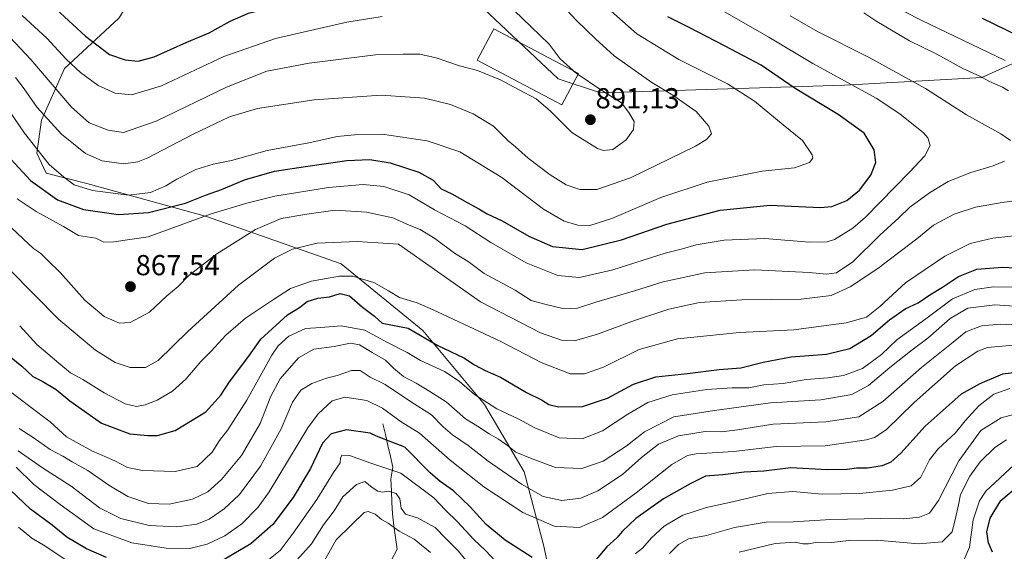
# Model space of a CAD drawing. Units: metres. Extents: x 658564 to 662028, y 4732566 to 4734959.
# Drawn here: x 660483 to 660824, y 4734412 to 4734596 of the extents above; entities that cross this region are included whole.
import ezdxf
from ezdxf.enums import TextEntityAlignment as Align

# ---------------------------------------------------------------- set-up
doc = ezdxf.new("R2010")
doc.units = ezdxf.units.M
doc.header["$MEASUREMENT"] = 0
for name, color, linetype, lineweight in [('Arbolado forestal CxS', 92, 'Continuous', 0), ('Carátula', 7, 'Continuous', 5), ('Corriente natural lineal', 142, 'Continuous', 13), ('Curva de nivel maestra', 36, 'Continuous', 30), ('Curva de nivel normal', 36, 'Continuous', 0), ('Edificación', 1, 'Continuous', 13), ('Edificación Cxs', 1, 'Continuous', 13), ('Punto de cota en terreno', 7, 'Continuous', 0), ('Rótulo de punto de cota en terreno', 19, 'Continuous', 0)]:
    doc.layers.add(name, color=color, linetype=linetype, lineweight=lineweight)
doc.styles.add('Arial', font='txt', dxfattribs={"height": 0.2})

# ---------------------------------------------------------------- blocks, each defined once
blk = doc.blocks.new('*U172')
at = {"layer": 'Curva de nivel normal', "color": 36, "linetype": 'Continuous', "lineweight": 0}
blk.add_polyline3d([(660477.43, 4734567.98, 880), (660484.86, 4734557.2, 880), (660493.47, 4734546.36, 880), (660498.38, 4734542.05, 880), (660502.12, 4734539.24, 880), (660508.4, 4734537.27, 880), (660520.88, 4734535.7, 880), (660528.48, 4734536.64, 880), (660533.83, 4734538.88, 880), (660537.62, 4734541.3, 880), (660544.17, 4734544.57, 880), (660550.25, 4734546.47, 880), (660556.61, 4734547.69, 880), (660568.91, 4734551.15, 880), (660583.39, 4734553.83, 880), (660593.16, 4734556.04, 880), (660599.13, 4734556.59, 880), (660608.74, 4734556.82, 880), (660624.27, 4734554.58, 880), (660635.64, 4734550.66, 880), (660650.15, 4734541.8, 880), (660664.62, 4734530.84, 880), (660671.8, 4734526.67, 880), (660676.47, 4734525.35, 880), (660680.67, 4734525.24, 880), (660688.25, 4734527.58, 880), (660705.19, 4734534.88, 880), (660721.29, 4734540.24, 880), (660740.31, 4734543.99, 880), (660751.58, 4734545.14, 880), (660756.74, 4734546.96, 880), (660757.88, 4734548.57, 880), (660757.7, 4734549.72, 880), (660754.29, 4734554.67, 880), (660747.58, 4734560.08, 880), (660737.71, 4734568.24, 880), (660728.35, 4734574.24, 880), (660711.45, 4734582.69, 880), (660696.88, 4734591.58, 880), (660685.03, 4734602.09, 880)], dxfattribs=at)
blk = doc.blocks.new('*U173')
at = {"layer": 'Curva de nivel normal', "color": 36, "linetype": 'Continuous', "lineweight": 0}
for points in [[(660778.2, 4734605.24, 855), (660795.42, 4734596.3, 855), (660824.51, 4734582.33, 855)], [(660830.61, 4734521.96, 855), (660820.17, 4734520.78, 855), (660812.41, 4734518.97, 855), (660803.64, 4734514.56, 855), (660789.94, 4734505.29, 855), (660781.11, 4734497.09, 855), (660776.43, 4734493.48, 855), (660769.43, 4734491.42, 855), (660751.36, 4734489.02, 855), (660732.48, 4734488.1, 855), (660711.04, 4734485.92, 855), (660697.73, 4734482.19, 855), (660685.44, 4734476.08, 855), (660678.76, 4734473.76, 855), (660673.86, 4734473.82, 855), (660663.85, 4734477.71, 855), (660649.85, 4734484.98, 855), (660638.73, 4734490.21, 855), (660626.42, 4734495.95, 855), (660620.91, 4734498.44, 855), (660614.71, 4734500.24, 855), (660610.97, 4734502.5, 855), (660605.89, 4734505.42, 855), (660601.93, 4734506.61, 855), (660598.54, 4734507.67, 855), (660593.98, 4734507.66, 855), (660584.29, 4734505.91, 855), (660576.96, 4734503.41, 855), (660571.13, 4734499.54, 855), (660561.46, 4734493.13, 855), (660554.56, 4734487.18, 855), (660549.54, 4734481.7, 855), (660545.94, 4734478.02, 855), (660540.8, 4734471.94, 855), (660536.13, 4734467.8, 855), (660530.79, 4734464.7, 855), (660526.69, 4734463.1, 855), (660523.71, 4734462.52, 855), (660519.68, 4734463.38, 855), (660512.42, 4734467.18, 855), (660505.12, 4734471.89, 855), (660500.75, 4734474.2, 855), (660496.82, 4734477.5, 855), (660489.1, 4734483.94, 855), (660483.21, 4734490.38, 855)]]:
    blk.add_polyline3d(points, dxfattribs=at)
blk = doc.blocks.new('*U174')
at = {"layer": 'Curva de nivel normal', "color": 36, "linetype": 'Continuous', "lineweight": 0}
blk.add_polyline3d([(660827.59, 4734442.3, 805), (660817.81, 4734433.13, 805), (660815.64, 4734429.82, 805), (660813.37, 4734423.22, 805), (660812.14, 4734413.72, 805), (660809.54, 4734407.66, 805)], dxfattribs=at)
blk = doc.blocks.new('*U178')
at = {"layer": 'Curva de nivel normal', "color": 36, "linetype": 'Continuous', "lineweight": 0}
blk.add_polyline3d([(660608.78, 4734597.63, 895), (660596.48, 4734595.68, 895), (660571.79, 4734589.98, 895), (660553.88, 4734583.79, 895), (660532.32, 4734573.58, 895), (660521.96, 4734570.41, 895), (660516.31, 4734570.99, 895), (660510.36, 4734573.7, 895), (660504.25, 4734578.14, 895), (660499.34, 4734582.84, 895), (660492.61, 4734590.11, 895), (660484.08, 4734597.92, 895)], dxfattribs=at)
blk = doc.blocks.new('*U179')
at = {"layer": 'Curva de nivel normal', "color": 36, "linetype": 'Continuous', "lineweight": 0}
for points in [[(660750.08, 4734597.8, 865), (660759.55, 4734592.42, 865), (660777.34, 4734583.42, 865), (660796.94, 4734572.63, 865), (660811.13, 4734563.54, 865), (660823.03, 4734556.94, 865), (660826.29, 4734554.62, 865)], [(660824.24, 4734547.45, 865), (660820.38, 4734545.85, 865), (660812.58, 4734543.55, 865), (660804.8, 4734540.42, 865), (660798.24, 4734536.55, 865), (660791.52, 4734531.53, 865), (660787.68, 4734527.88, 865), (660781.08, 4734521.87, 865), (660771.78, 4734512.55, 865), (660766.08, 4734508.78, 865), (660762.64, 4734508.32, 865), (660756.66, 4734508.96, 865), (660737.75, 4734509.85, 865), (660720.44, 4734508.84, 865), (660706.02, 4734505.72, 865), (660696.07, 4734502.6, 865), (660682.68, 4734498.66, 865), (660676.44, 4734496.5, 865), (660671.77, 4734496.37, 865), (660665.07, 4734497.96, 865), (660660.3, 4734499.26, 865), (660654.75, 4734502.83, 865), (660644.12, 4734508.61, 865), (660638.47, 4734512.68, 865), (660633.74, 4734515.66, 865), (660626.96, 4734520.7, 865), (660621.86, 4734523.77, 865), (660618.06, 4734525.26, 865), (660612.46, 4734527.9, 865), (660603.29, 4734529.81, 865), (660592.45, 4734530.48, 865), (660582.67, 4734529.15, 865), (660573.71, 4734527.56, 865), (660564.92, 4734523.79, 865), (660551.46, 4734515.37, 865), (660541.79, 4734507.83, 865), (660538.13, 4734504.1, 865), (660534.13, 4734500.86, 865), (660528.13, 4734495.17, 865), (660521.46, 4734491.6, 865), (660517.79, 4734491.39, 865), (660512.46, 4734493.63, 865), (660505.74, 4734499.34, 865), (660497.26, 4734508.96, 865), (660492.88, 4734513.2, 865), (660490.46, 4734515.57, 865), (660487.94, 4734517.27, 865), (660484.4, 4734520.62, 865), (660478.23, 4734526.5, 865)]]:
    blk.add_polyline3d(points, dxfattribs=at)
blk = doc.blocks.new('*U181')
at = {"layer": 'Curva de nivel normal', "color": 36, "linetype": 'Continuous', "lineweight": 0}
blk.add_polyline3d([(660829.94, 4734503.84, 845), (660820.51, 4734503.93, 845), (660813.95, 4734503.07, 845), (660806.28, 4734499.76, 845), (660797.02, 4734492.9, 845), (660787, 4734485.62, 845), (660781.71, 4734480.53, 845), (660775.11, 4734475.62, 845), (660768.54, 4734473.2, 845), (660763.1, 4734472.36, 845), (660755.58, 4734471.8, 845), (660747.66, 4734470.44, 845), (660740.86, 4734469.98, 845), (660735.76, 4734468.9, 845), (660729.98, 4734468.99, 845), (660721.19, 4734468.43, 845), (660709.13, 4734466.5, 845), (660700.71, 4734463.82, 845), (660693.77, 4734459.88, 845), (660685.09, 4734454.08, 845), (660678.02, 4734451.27, 845), (660670.08, 4734451.62, 845), (660661.66, 4734455.07, 845), (660655.84, 4734458.24, 845), (660648.42, 4734461.64, 845), (660640.76, 4734466.67, 845), (660635.44, 4734471.3, 845), (660630.38, 4734474.56, 845), (660621.98, 4734478.42, 845), (660617.36, 4734481.23, 845), (660610.3, 4734484.83, 845), (660602.7, 4734488.9, 845), (660594.51, 4734490.38, 845), (660587.52, 4734489.9, 845), (660582.18, 4734489.51, 845), (660576.39, 4734486.84, 845), (660572.72, 4734483.52, 845), (660570.52, 4734480.31, 845), (660561.92, 4734464.66, 845), (660555.27, 4734454.37, 845), (660552.39, 4734450.66, 845), (660549.82, 4734446.64, 845), (660544.62, 4734441.74, 845), (660537.07, 4734439.92, 845), (660525.75, 4734440.37, 845), (660520.51, 4734441.38, 845), (660516.16, 4734443.68, 845), (660508.15, 4734447.18, 845), (660499.45, 4734452.02, 845), (660493.8, 4734457.21, 845), (660486.72, 4734462.45, 845), (660480.08, 4734467.56, 845)], dxfattribs=at)
blk = doc.blocks.new('*U182')
at = {"layer": 'Curva de nivel normal', "color": 36, "linetype": 'Continuous', "lineweight": 0}
blk.add_polyline3d([(660667.55, 4734605.4, 885), (660676.04, 4734596.24, 885), (660682.63, 4734589.83, 885), (660689.05, 4734583.92, 885), (660702.15, 4734574.72, 885), (660709.44, 4734570.37, 885), (660717.45, 4734564.63, 885), (660721.91, 4734559.58, 885), (660722.8, 4734556.98, 885), (660721.02, 4734554.97, 885), (660717.2, 4734552.71, 885), (660694.77, 4734541.66, 885), (660683.11, 4734537.64, 885), (660677.15, 4734537.68, 885), (660672.45, 4734539.32, 885), (660666.88, 4734542.75, 885), (660659.31, 4734548.54, 885), (660654.91, 4734552.44, 885), (660652.34, 4734554.53, 885), (660647.26, 4734559.63, 885), (660640.3, 4734563.9, 885), (660632.45, 4734567.07, 885), (660623.44, 4734569.32, 885), (660608.43, 4734570.36, 885), (660585.2, 4734568.73, 885), (660565.54, 4734565.72, 885), (660555.86, 4734562.83, 885), (660543.34, 4734556.89, 885), (660527.54, 4734548.64, 885), (660524.07, 4734547.23, 885), (660519.21, 4734546.58, 885), (660511.81, 4734547.65, 885), (660505.96, 4734550.12, 885), (660497.67, 4734556.84, 885), (660489.24, 4734566.04, 885), (660484.81, 4734572.51, 885), (660481.8, 4734576.45, 885)], dxfattribs=at)
blk = doc.blocks.new('*U183')
at = {"layer": 'Curva de nivel normal', "color": 36, "linetype": 'Continuous', "lineweight": 0}
blk.add_polyline3d([(660482, 4734441.46, 830), (660488.06, 4734435.52, 830), (660497.18, 4734428.5, 830), (660508.84, 4734420.16, 830), (660522.06, 4734415.31, 830), (660533.93, 4734413.46, 830), (660542.09, 4734413.32, 830), (660548.15, 4734414.8, 830), (660554.23, 4734417.69, 830), (660560.18, 4734421.83, 830), (660565.85, 4734427.65, 830), (660569.59, 4734432.9, 830), (660582.94, 4734455.1, 830), (660586.53, 4734459.91, 830), (660591.4, 4734464.4, 830), (660595.78, 4734465.76, 830), (660603.4, 4734464.62, 830), (660608.8, 4734461.96, 830), (660615.34, 4734457.2, 830), (660621.68, 4734453.27, 830), (660632.24, 4734443.93, 830), (660643.93, 4734434.7, 830), (660657.48, 4734425.78, 830), (660668.25, 4734421.01, 830), (660677.05, 4734420.54, 830), (660685.06, 4734424.02, 830), (660696.72, 4734432.6, 830), (660709.02, 4734442.43, 830), (660714.5, 4734445.47, 830), (660717.44, 4734446.06, 830), (660730.39, 4734446.89, 830), (660745.22, 4734448.58, 830), (660762.14, 4734448.91, 830), (660776.46, 4734450.9, 830), (660779.23, 4734451.72, 830), (660783.33, 4734454.41, 830), (660793.01, 4734463.86, 830), (660807.32, 4734476.58, 830), (660815.05, 4734481.66, 830), (660818.42, 4734482.94, 830), (660828.64, 4734483.83, 830)], dxfattribs=at)
blk = doc.blocks.new('*U190')
at = {"layer": 'Curva de nivel normal', "color": 36, "linetype": 'Continuous', "lineweight": 0}
for points in [[(660775.5, 4734598.82, 860), (660780.08, 4734595.81, 860), (660791.38, 4734589.22, 860), (660800.85, 4734584.59, 860), (660809.78, 4734579.56, 860), (660815.76, 4734576.97, 860), (660819.08, 4734575.07, 860), (660823.55, 4734573.13, 860), (660825.66, 4734571.86, 860)], [(660841.09, 4734535.57, 860), (660823.42, 4734533.12, 860), (660814.17, 4734531.53, 860), (660806.78, 4734529.07, 860), (660799.68, 4734525.29, 860), (660793.89, 4734520.6, 860), (660780.42, 4734510.31, 860), (660770.84, 4734503.96, 860), (660764.18, 4734500.96, 860), (660753.89, 4734499.72, 860), (660733.26, 4734499.47, 860), (660718.68, 4734498.48, 860), (660708.05, 4734496.25, 860), (660696.09, 4734492.3, 860), (660683.36, 4734487.5, 860), (660675.4, 4734485.26, 860), (660671.14, 4734485.35, 860), (660663.61, 4734487.96, 860), (660642.78, 4734498.79, 860), (660614.45, 4734518.7, 860), (660600.07, 4734519.69, 860), (660586.26, 4734519.03, 860), (660577.7, 4734516.99, 860), (660571.44, 4734513.86, 860), (660559.02, 4734504.49, 860), (660541.45, 4734488.52, 860), (660531.18, 4734478.46, 860), (660526.76, 4734476.02, 860), (660521.43, 4734476.02, 860), (660516.25, 4734477.7, 860), (660509.41, 4734482.03, 860), (660496.74, 4734492.6, 860), (660479.73, 4734509.9, 860)]]:
    blk.add_polyline3d(points, dxfattribs=at)
blk = doc.blocks.new('*U192')
at = {"layer": 'Curva de nivel normal', "color": 36, "linetype": 'Continuous', "lineweight": 0}
for points in [[(660588.73, 4734409.09, 810), (660592.85, 4734416.25, 810), (660598.13, 4734421.48, 810), (660602.56, 4734425.8, 810), (660603.92, 4734426.09, 810), (660606.31, 4734425.18, 810), (660608.48, 4734423.28, 810), (660610.78, 4734422.02, 810), (660614.68, 4734419.28, 810), (660619.86, 4734416.47, 810), (660625.44, 4734411.88, 810)], [(660732.37, 4734412.04, 810), (660744.83, 4734414.98, 810), (660751.76, 4734415.49, 810), (660754.39, 4734414.86, 810), (660756.38, 4734414.9, 810), (660759.56, 4734415.45, 810), (660764.48, 4734415.38, 810), (660770.24, 4734416.08, 810), (660779.96, 4734416.22, 810), (660794.57, 4734414.85, 810), (660802.69, 4734415.55, 810), (660806.18, 4734419.11, 810), (660807.3, 4734423.79, 810), (660808.31, 4734428.44, 810), (660809.04, 4734431.99, 810), (660812.22, 4734438.32, 810), (660815.78, 4734443.32, 810), (660820.96, 4734448.33, 810), (660824.94, 4734450.98, 810)]]:
    blk.add_polyline3d(points, dxfattribs=at)
blk = doc.blocks.new('*U194')
at = {"layer": 'Curva de nivel normal', "color": 36, "linetype": 'Continuous', "lineweight": 0}
blk.add_polyline3d([(660831.09, 4734490.58, 835), (660822.72, 4734491.06, 835), (660816.28, 4734490.48, 835), (660810.85, 4734488.3, 835), (660805.94, 4734484.27, 835), (660795.56, 4734476.04, 835), (660782.1, 4734464.26, 835), (660773.76, 4734458.91, 835), (660762.43, 4734457.13, 835), (660744.1, 4734456.42, 835), (660731.77, 4734454.37, 835), (660726.31, 4734453.68, 835), (660720.57, 4734453.78, 835), (660711.31, 4734452.3, 835), (660704.44, 4734449.44, 835), (660698.5, 4734444.79, 835), (660691.93, 4734438.9, 835), (660683.41, 4734433.23, 835), (660677.57, 4734430.7, 835), (660671, 4734429.88, 835), (660664.44, 4734431.25, 835), (660657.01, 4734435.6, 835), (660645.47, 4734443.6, 835), (660638.49, 4734449.03, 835), (660633.09, 4734452.7, 835), (660629.82, 4734455.45, 835), (660625.8, 4734459.58, 835), (660618.52, 4734464.18, 835), (660609.73, 4734470.16, 835), (660604.57, 4734472.68, 835), (660601.14, 4734474.9, 835), (660598.12, 4734474.95, 835), (660593.12, 4734473.2, 835), (660589.44, 4734472.27, 835), (660584.34, 4734470.42, 835), (660580.58, 4734468.09, 835), (660577.64, 4734463.97, 835), (660573.71, 4734454.75, 835), (660566.65, 4734441.76, 835), (660559.29, 4734431.99, 835), (660553.97, 4734426.99, 835), (660548.88, 4734423.43, 835), (660544.5, 4734421.69, 835), (660537.62, 4734420.81, 835), (660528.08, 4734421.28, 835), (660518.21, 4734423.74, 835), (660510.8, 4734427.33, 835), (660500.99, 4734434.85, 835), (660491.08, 4734441.26, 835), (660482.64, 4734447.15, 835)], dxfattribs=at)
blk = doc.blocks.new('*U208')
at = {"layer": 'Curva de nivel normal', "color": 36, "linetype": 'Continuous', "lineweight": 0}
for points in [[(660832.09, 4734460.94, 815), (660823.09, 4734458.61, 815), (660816.09, 4734454.14, 815), (660808.43, 4734443.67, 815), (660801.43, 4734429.92, 815), (660798.28, 4734425.54, 815), (660794.87, 4734424.17, 815), (660789.17, 4734423.53, 815), (660781.49, 4734423.68, 815), (660764.1, 4734423.37, 815), (660751.09, 4734422.55, 815), (660741.74, 4734422.47, 815), (660730.77, 4734420.56, 815), (660721.08, 4734417.83, 815), (660714.8, 4734416.59, 815), (660711.38, 4734414.71, 815), (660708.26, 4734411.54, 815)], [(660643.3, 4734402.41, 815), (660635.13, 4734412.42, 815), (660630.74, 4734416.71, 815), (660627.12, 4734420.54, 815), (660621.02, 4734423.95, 815), (660616.83, 4734425.2, 815), (660615.28, 4734427.31, 815), (660614.84, 4734430.55, 815), (660613.54, 4734432.31, 815), (660611.05, 4734433.2, 815), (660608.69, 4734432.86, 815), (660607.21, 4734433.11, 815), (660605.33, 4734434.39, 815), (660602.73, 4734436.45, 815), (660599.81, 4734435.45, 815), (660595.12, 4734431.16, 815), (660592.12, 4734426.34, 815), (660588.48, 4734421.45, 815), (660584.26, 4734414.96, 815), (660577.08, 4734406.97, 815)]]:
    blk.add_polyline3d(points, dxfattribs=at)
blk = doc.blocks.new('*U212')
at = {"layer": 'Curva de nivel normal', "color": 36, "linetype": 'Continuous', "lineweight": 0}
blk.add_polyline3d([(660654.48, 4734599.65, 890), (660660.35, 4734594, 890), (660666.54, 4734588.07, 890), (660670.44, 4734582.97, 890), (660674.8642, 4734578.8347, 890)], dxfattribs=at)
blk = doc.blocks.new('*U215')
at = {"layer": 'Curva de nivel normal', "color": 36, "linetype": 'Continuous', "lineweight": 0}
for points in [[(660826.11, 4734468.77, 820), (660820.58, 4734466.78, 820), (660815.33, 4734462.68, 820), (660810.67, 4734457.49, 820), (660807.31, 4734453.34, 820), (660801.24, 4734447.83, 820), (660798.31, 4734443.99, 820), (660795.3, 4734437.97, 820), (660791.89, 4734435, 820), (660785.43, 4734433.53, 820), (660774.1, 4734432.37, 820), (660761.1, 4734432.14, 820), (660750.97, 4734433.06, 820), (660742.32, 4734432.39, 820), (660730.03, 4734429.45, 820), (660721.02, 4734427.52, 820), (660712.84, 4734424.82, 820), (660706.4, 4734421, 820), (660701.99, 4734416.99, 820), (660698.87, 4734413.44, 820), (660696.39, 4734411.46, 820)], [(660649.62, 4734407.16, 820), (660644.62, 4734412.49, 820), (660640.53, 4734416.43, 820), (660634.84, 4734422.5, 820), (660630.62, 4734426.52, 820), (660626.62, 4734430.82, 820), (660615.26, 4734439.38, 820), (660604.81, 4734442.84, 820), (660597.45, 4734445.49, 820), (660594.73, 4734445.58, 820), (660594.26, 4734444.54, 820), (660594.21, 4734442.93, 820), (660591.9, 4734439.66, 820), (660586.14, 4734430.32, 820), (660577.88, 4734418.63, 820), (660573.46, 4734412.64, 820), (660567.13, 4734407.67, 820)], [(660501.43, 4734407.81, 820), (660491.88, 4734414.2, 820), (660487.38, 4734416.9, 820), (660482.78, 4734420.63, 820)]]:
    blk.add_polyline3d(points, dxfattribs=at)
blk = doc.blocks.new('*U217')
at = {"layer": 'Curva de nivel normal', "color": 36, "linetype": 'Continuous', "lineweight": 0}
blk.add_polyline3d([(660723.51, 4734601.36, 870), (660742.7, 4734590.44, 870), (660757.85, 4734581.31, 870), (660779.84, 4734569.36, 870), (660788, 4734563.9, 870), (660796.18, 4734557.28, 870), (660797.77, 4734555.52, 870), (660798.51, 4734552.88, 870), (660796.69, 4734549.3, 870), (660791.32, 4734543.72, 870), (660776.13, 4734528.04, 870), (660771.77, 4734524.25, 870), (660765.39, 4734520.36, 870), (660762.82, 4734519.57, 870), (660756.56, 4734519.45, 870), (660741.29, 4734520.71, 870), (660727.15, 4734520.09, 870), (660717.44, 4734518.46, 870), (660712.77, 4734517.1, 870), (660706.71, 4734515.56, 870), (660688.63, 4734509.8, 870), (660677.07, 4734507.15, 870), (660669.54, 4734507.84, 870), (660658.63, 4734512.2, 870), (660646.43, 4734519.3, 870), (660637.51, 4734525.06, 870), (660626.88, 4734530.65, 870), (660618.08, 4734535.87, 870), (660609.28, 4734538.7, 870), (660602.18, 4734539.37, 870), (660590.21, 4734538.39, 870), (660571.55, 4734535.39, 870), (660561.83, 4734532.98, 870), (660549.52, 4734529.26, 870), (660527.7, 4734521.32, 870), (660515.83, 4734519.54, 870), (660512.38, 4734519.36, 870), (660509.58, 4734520.76, 870), (660503.6, 4734521.78, 870), (660498.34, 4734524.85, 870), (660488.88, 4734530.04, 870), (660482.29, 4734534.46, 870)], dxfattribs=at)
blk = doc.blocks.new('*U225')
at = {"layer": 'Curva de nivel normal', "color": 36, "linetype": 'Continuous', "lineweight": 0}
blk.add_polyline3d([(660829.35, 4734497.15, 840), (660820.86, 4734497.69, 840), (660811.62, 4734496.52, 840), (660805.48, 4734492.92, 840), (660797.72, 4734486.14, 840), (660792.25, 4734482.16, 840), (660784.56, 4734476.05, 840), (660777.18, 4734469.78, 840), (660771.36, 4734466.67, 840), (660760.61, 4734464.78, 840), (660743.23, 4734463.71, 840), (660723.82, 4734461.1, 840), (660709.74, 4734458.95, 840), (660699.54, 4734453.74, 840), (660693.27, 4734448.72, 840), (660685.33, 4734443.57, 840), (660677.84, 4734440.95, 840), (660668.74, 4734441.36, 840), (660660.64, 4734444.4, 840), (660655.08, 4734446.63, 840), (660652.19, 4734448.92, 840), (660649.03, 4734451.21, 840), (660645.8, 4734453, 840), (660641.76, 4734455.62, 840), (660637.64, 4734458.17, 840), (660630.96, 4734464.15, 840), (660625.2, 4734467.71, 840), (660620.48, 4734470.6, 840), (660616.18, 4734472.83, 840), (660612.72, 4734475.73, 840), (660609.91, 4734478.59, 840), (660605.28, 4734481.16, 840), (660600.89, 4734483.85, 840), (660597.72, 4734484.47, 840), (660592.1, 4734483.25, 840), (660585.12, 4734482.4, 840), (660579.79, 4734479.35, 840), (660573.44, 4734472.08, 840), (660570.16, 4734466.02, 840), (660566.53, 4734456.65, 840), (660560.04, 4734445.56, 840), (660553.08, 4734437.24, 840), (660548.35, 4734432.92, 840), (660543.01, 4734430.37, 840), (660534.94, 4734428.64, 840), (660527.81, 4734428.9, 840), (660520.69, 4734431.29, 840), (660514.04, 4734435.25, 840), (660506.84, 4734440.35, 840), (660501.4, 4734443.31, 840), (660498.16, 4734445.32, 840), (660493.82, 4734447.58, 840), (660487.87, 4734451.76, 840), (660483.02, 4734454.82, 840)], dxfattribs=at)
blk = doc.blocks.new('*U228')
at = {"layer": 'Curva de nivel maestra', "color": 36, "linetype": 'Continuous', "lineweight": 30}
blk.add_polyline3d([(660481.13, 4734613.26, 900), (660489.9, 4734605.71, 900), (660505.99, 4734590.84, 900), (660514.36, 4734584.49, 900), (660519.72, 4734582.57, 900), (660524.28, 4734582.08, 900), (660529.81, 4734583.58, 900), (660541.05, 4734588.68, 900), (660548.79, 4734591.89, 900), (660556.12, 4734595.93, 900), (660562.42, 4734598.72, 900), (660567.92, 4734600.19, 900), (660571.94, 4734601.64, 900), (660577.66, 4734602.69, 900), (660583.06, 4734604.08, 900), (660589.78, 4734605.62, 900), (660594.04, 4734607.89, 900), (660595.13, 4734611.12, 900), (660591.72, 4734616.89, 900), (660576.84, 4734627.01, 900), (660534, 4734652.25, 900), (660500.76, 4734674.62, 900), (660487.76, 4734684.31, 900), (660479.71, 4734689.77, 900)], dxfattribs=at)
blk = doc.blocks.new('*U231')
at = {"layer": 'Curva de nivel maestra', "color": 36, "linetype": 'Continuous', "lineweight": 30}
blk.add_polyline3d([(660820.14, 4734412.04, 800), (660818.72, 4734415.22, 800), (660818.13, 4734419.07, 800), (660819.26, 4734423.81, 800), (660823, 4734429.92, 800), (660828.82, 4734434.72, 800)], dxfattribs=at)
blk = doc.blocks.new('*U234')
at = {"layer": 'Curva de nivel maestra', "color": 36, "linetype": 'Continuous', "lineweight": 30}
blk.add_polyline3d([(660478.84, 4734549.58, 875), (660486.93, 4734540.8, 875), (660496.34, 4734534.12, 875), (660505.36, 4734530.79, 875), (660517.42, 4734528.98, 875), (660527.79, 4734529.64, 875), (660540.63, 4734532.96, 875), (660547.52, 4734535.74, 875), (660553.11, 4734537.64, 875), (660561.07, 4734540.98, 875), (660571.45, 4734543.98, 875), (660582.19, 4734545.59, 875), (660596.49, 4734547.76, 875), (660604.45, 4734548, 875), (660611.53, 4734546.86, 875), (660621.45, 4734543.71, 875), (660626.37, 4734540.89, 875), (660629.12, 4734537.93, 875), (660632.86, 4734536.2, 875), (660638.12, 4734533.12, 875), (660642.16, 4734530.98, 875), (660645.07, 4734529.25, 875), (660650.28, 4734526.8, 875), (660659.58, 4734521.44, 875), (660667.77, 4734517.97, 875), (660677.99, 4734516.86, 875), (660691.6, 4734520.26, 875), (660707.28, 4734525.66, 875), (660725.77, 4734530.45, 875), (660743.1, 4734532.26, 875), (660760.43, 4734531.37, 875), (660764.48, 4734531.82, 875), (660769.68, 4734533.82, 875), (660774.1, 4734537.46, 875), (660778.01, 4734542.64, 875), (660779.72, 4734546.97, 875), (660779.15, 4734551.35, 875), (660775.61, 4734557.16, 875), (660766.69, 4734563.68, 875), (660751.73, 4734572.66, 875), (660740.01, 4734580.76, 875), (660727.55, 4734587.34, 875), (660714.87, 4734593.96, 875), (660707.72, 4734597.45, 875)], dxfattribs=at)
blk = doc.blocks.new('*U236')
at = {"layer": 'Curva de nivel maestra', "color": 36, "linetype": 'Continuous', "lineweight": 30}
for points in [[(660836.09, 4734475.19, 825), (660823.54, 4734473.74, 825), (660815.72, 4734470.39, 825), (660809.28, 4734466.77, 825), (660796.79, 4734455.65, 825), (660788.38, 4734446.32, 825), (660784.94, 4734443.15, 825), (660781.85, 4734441.95, 825), (660776.82, 4734441.11, 825), (660773, 4734441.14, 825), (660769.82, 4734440.67, 825), (660762.9, 4734440.55, 825), (660750.32, 4734441.2, 825), (660740.9, 4734440.1, 825), (660734.1, 4734439.7, 825), (660726.76, 4734438.8, 825), (660720.71, 4734438.35, 825), (660715.4, 4734435.67, 825), (660706.2, 4734430.5, 825), (660696.61, 4734423.66, 825), (660691.93, 4734419.32, 825), (660690.05, 4734416.99, 825), (660686.55, 4734413.88, 825), (660680.88, 4734407.22, 825)], [(660660.74, 4734410.14, 825), (660651.29, 4734416.21, 825), (660644.77, 4734421.65, 825), (660639.23, 4734427.77, 825), (660633.42, 4734433.22, 825), (660628.8, 4734436.48, 825), (660625.36, 4734439.45, 825), (660616.58, 4734448.35, 825), (660612.06, 4734450.18, 825), (660606.82, 4734452.17, 825), (660604.64, 4734453.23, 825), (660596.42, 4734454.36, 825), (660591.11, 4734453.07, 825), (660588.07, 4734449.77, 825), (660583.88, 4734441.02, 825), (660577.92, 4734430.99, 825), (660570.9, 4734421.66, 825), (660563.24, 4734414.89, 825), (660553.39, 4734409.14, 825)], [(660513.26, 4734410.12, 825), (660506.36, 4734413.2, 825), (660499.51, 4734417.2, 825), (660494.5, 4734421.38, 825), (660486.9, 4734426.96, 825), (660479.99, 4734433.45, 825)]]:
    blk.add_polyline3d(points, dxfattribs=at)
blk = doc.blocks.new('*U239')
at = {"layer": 'Curva de nivel maestra', "color": 36, "linetype": 'Continuous', "lineweight": 30}
for points in [[(660478.94, 4734480.54, 850), (660483.98, 4734476.51, 850), (660487.71, 4734472.9, 850), (660490.95, 4734471.23, 850), (660495.83, 4734468.33, 850), (660500.61, 4734464.43, 850), (660505.65, 4734460.84, 850), (660511.59, 4734456.76, 850), (660521.38, 4734453.02, 850), (660527.55, 4734452.47, 850), (660530.92, 4734452.4, 850), (660537.03, 4734454.18, 850), (660547.7, 4734460.65, 850), (660552.88, 4734466.42, 850), (660555.82, 4734471.05, 850), (660562.62, 4734479.95, 850), (660566.68, 4734485.78, 850), (660575.94, 4734494.26, 850), (660580.08, 4734496.79, 850), (660582.79, 4734498.88, 850), (660586.45, 4734500.01, 850), (660590.45, 4734500.44, 850), (660594.22, 4734501.65, 850), (660597.46, 4734500.83, 850), (660601.9, 4734496.91, 850), (660606.04, 4734493.82, 850), (660608.73, 4734491.41, 850), (660617.72, 4734489.58, 850), (660628.02, 4734483.57, 850), (660636.99, 4734479.29, 850), (660640.74, 4734476.94, 850), (660644.36, 4734475, 850), (660649.67, 4734472.64, 850), (660658.74, 4734467.38, 850), (660663.95, 4734464.82, 850), (660666.42, 4734463.16, 850), (660669.77, 4734462.34, 850), (660678.11, 4734462.5, 850), (660686.77, 4734465.37, 850), (660695.79, 4734470.18, 850), (660703.5, 4734472.74, 850), (660714.46, 4734473.91, 850), (660725.5, 4734475.32, 850), (660733, 4734475.83, 850), (660740.66, 4734477.84, 850), (660750.36, 4734479.73, 850), (660762.59, 4734480.66, 850), (660770.68, 4734482.62, 850), (660778.1, 4734487.08, 850), (660784.38, 4734492.54, 850), (660789.9, 4734496.3, 850), (660794.38, 4734498.44, 850), (660798.43, 4734501.21, 850), (660802.76, 4734503.86, 850), (660808.32, 4734507.57, 850), (660814.64, 4734510.01, 850), (660823.6, 4734510.7, 850), (660830.41, 4734510.45, 850)], [(660837.74, 4734586.64, 850), (660816.66, 4734596.87, 850)]]:
    blk.add_polyline3d(points, dxfattribs=at)
blk = doc.blocks.new('5PATER')
at = {"layer": 'Carátula', "linetype": 'Continuous', "lineweight": 5}
h = blk.add_hatch(color=250, dxfattribs=at)
edge = h.paths.add_edge_path()
edge.add_ellipse((0, 0.01), major_axis=(-1.33, -1.34), ratio=0.999422, start_angle=0, end_angle=360)

msp = doc.modelspace()

# ---------------------------------------------------------------- linework, layer by layer
at = {"layer": 'Arbolado forestal CxS', "color": 92, "linetype": 'Continuous', "lineweight": 0}
for points in [[(660450.55, 4734656.91, 914.95), (660504.59, 4734653.33, 907.95), (660531.35, 4734648.05, 903.14), (660531.2, 4734638.78, 906.69), (660531.03, 4734628.36, 909.12), (660528.71, 4734614.35, 909.05), (660517.56, 4734597.02, 903.69), (660498.78, 4734579.57, 893.68), (660490.81, 4734561.66, 883.87), (660489.09, 4734550.21, 879.51), (660492.38, 4734543.27, 877.76), (660506.41, 4734539.69, 879.64), (660547.87, 4734528.29, 867.87), (660594.5, 4734511.9, 855.41), (660622.81, 4734488.86, 850.23), (660644.18, 4734463.16, 843.51), (660657.89, 4734439.89, 836.36), (660664.65, 4734414.6, 826.34), (660673.57, 4734372.83, 815.77)], [(660835.31, 4734585, 852.24), (660816.39, 4734576.44, 860.77), (660768.8, 4734573.77, 871.45), (660684.37, 4734571.13, 890.63), (660669.69, 4734575.98, 891.41), (660643.89, 4734600.33, 892.09), (660623.35, 4734613.97, 893.3), (660609.28, 4734620.09, 894.88), (660590.77, 4734626.14, 897.85), (660565.91, 4734631.46, 901.41), (660557.6, 4734635.13, 902.03), (660547.37, 4734638.78, 903.04), (660531.35, 4734648.05, 903.14), (660504.59, 4734653.33, 907.95), (660450.55, 4734656.91, 914.95)], [(660531.35, 4734648.05, 903.14), (660531.2, 4734638.78, 906.69), (660531.03, 4734628.36, 909.12), (660528.71, 4734614.35, 909.05), (660517.56, 4734597.02, 903.69), (660498.78, 4734579.57, 893.68), (660490.81, 4734561.66, 883.87), (660489.09, 4734550.21, 879.51), (660492.38, 4734543.27, 877.76), (660506.41, 4734539.69, 879.64), (660547.87, 4734528.29, 867.87), (660594.5, 4734511.9, 855.41), (660622.81, 4734488.86, 850.23), (660644.18, 4734463.16, 843.51), (660657.89, 4734439.89, 836.36), (660664.65, 4734414.6, 826.34), (660673.57, 4734372.83, 815.77)], [(660531.35, 4734648.05, 903.14), (660531.2, 4734638.78, 906.69), (660531.03, 4734628.36, 909.12), (660528.71, 4734614.35, 909.05), (660517.56, 4734597.02, 903.69), (660498.78, 4734579.57, 893.68), (660490.81, 4734561.66, 883.87), (660489.09, 4734550.21, 879.51), (660492.38, 4734543.27, 877.76), (660506.41, 4734539.69, 879.64), (660547.87, 4734528.29, 867.87), (660594.5, 4734511.9, 855.41), (660622.81, 4734488.86, 850.23), (660644.18, 4734463.16, 843.51), (660657.89, 4734439.89, 836.36), (660664.65, 4734414.6, 826.34), (660673.57, 4734372.83, 815.77)], [(660531.35, 4734648.05, 903.14), (660547.37, 4734638.78, 903.04), (660557.6, 4734635.13, 902.03), (660565.91, 4734631.46, 901.41), (660590.77, 4734626.14, 897.85), (660609.28, 4734620.09, 894.88), (660623.35, 4734613.97, 893.3), (660643.89, 4734600.33, 892.09), (660669.69, 4734575.98, 891.41), (660684.37, 4734571.13, 890.63), (660768.8, 4734573.77, 871.45), (660816.39, 4734576.44, 860.77), (660835.31, 4734585, 852.24)], [(660531.35, 4734648.05, 903.14), (660547.37, 4734638.78, 903.04), (660557.6, 4734635.13, 902.03), (660565.91, 4734631.46, 901.41), (660590.77, 4734626.14, 897.85), (660609.28, 4734620.09, 894.88), (660623.35, 4734613.97, 893.3), (660643.89, 4734600.33, 892.09), (660669.69, 4734575.98, 891.41), (660684.37, 4734571.13, 890.63), (660768.8, 4734573.77, 871.45), (660816.39, 4734576.44, 860.77), (660835.31, 4734585, 852.24)], [(660643.89, 4734600.33, 892.09), (660669.69, 4734575.98, 891.41), (660684.37, 4734571.13, 890.63), (660768.8, 4734573.77, 871.45), (660816.39, 4734576.44, 860.77), (660835.31, 4734585, 852.24)], [(660673.57, 4734372.83, 815.77), (660664.65, 4734414.6, 826.34), (660657.89, 4734439.89, 836.36), (660644.18, 4734463.16, 843.51), (660622.81, 4734488.86, 850.23), (660594.5, 4734511.9, 855.41), (660547.87, 4734528.29, 867.87), (660506.41, 4734539.69, 879.64), (660492.38, 4734543.27, 877.76), (660489.09, 4734550.21, 879.51), (660490.81, 4734561.66, 883.87), (660498.78, 4734579.57, 893.68), (660517.56, 4734597.02, 903.69)]]:
    msp.add_polyline3d(points, dxfattribs=at)
at = {"layer": 'Corriente natural lineal', "color": 142, "linetype": 'Continuous', "lineweight": 13}
msp.add_polyline3d([(660608.98, 4734456.51, 827.2), (660609.84, 4734452.75, 825.86), (660610.71, 4734448.98, 823.46), (660611.57, 4734445.22, 821.8), (660612.43, 4734441.45, 820.03), (660611.77, 4734437.3, 817.24), (660611.94, 4734433.29, 814.73), (660612.12, 4734429.27, 813.48), (660612.29, 4734425.26, 812.17), (660612.83, 4734421.2, 810.45), (660613.37, 4734417.15, 808.34), (660613.91, 4734413.09, 806.45), (660611.94, 4734409.31, 804.52)], dxfattribs=at)
at = {"layer": 'Curva de nivel normal', "color": 36, "linetype": 'Continuous', "lineweight": 0}
for points in [[(660676.57, 4734577.55, 890), (660684.15, 4734572.42, 890), (660691.6, 4734567.65, 890), (660694.16, 4734564.36, 890), (660695.98, 4734561.17, 890), (660695.81, 4734558.46, 890), (660693.28, 4734554.9, 890), (660688.65, 4734551.53, 890), (660685.43, 4734551.21, 890), (660683.33, 4734551.91, 890), (660674.45, 4734557.42, 890), (660667.05, 4734564.83, 890), (660662.07, 4734569.05, 890), (660655.96, 4734572.26, 890), (660649.73, 4734575.7, 890), (660641.75, 4734578.89, 890), (660635.52, 4734580.54, 890), (660627.41, 4734583.32, 890), (660621.84, 4734584.5, 890), (660615.98, 4734584.5, 890), (660606.47, 4734584.35, 890), (660583.49, 4734581.42, 890), (660568.79, 4734578.62, 890), (660554.79, 4734573.08, 890), (660530.46, 4734561.3, 890), (660519.13, 4734557.36, 890), (660513.8, 4734558.22, 890), (660507.3, 4734560.79, 890), (660501.11, 4734566.14, 890), (660487.08, 4734582.65, 890), (660474.31, 4734596.17, 890)], [(660674.86, 4734578.83, 890), (660675.34, 4734578.39, 890), (660676.57, 4734577.55, 890)]]:
    msp.add_polyline3d(points, dxfattribs=at)
at = {"layer": 'Edificación', "color": 1, "linetype": 'Continuous', "lineweight": 13}
msp.add_polyline3d([(660676.73, 4734577.85, 890.06), (660670.97, 4734566.96, 891.35), (660641.62, 4734582.43, 890.98), (660647.38, 4734593.34, 892.36), (660676.73, 4734577.85, 890.06)], dxfattribs=at)
at = {"layer": 'Edificación Cxs', "color": 1, "linetype": 'Continuous', "lineweight": 13}
msp.add_polyline3d([(660676.73, 4734577.85, 890.06), (660670.97, 4734566.96, 891.35), (660641.62, 4734582.43, 890.98), (660647.38, 4734593.34, 892.36), (660676.73, 4734577.85, 890.06)], close=True, dxfattribs=at)

# ---------------------------------------------------------------- block references
at = {"layer": 'Curva de nivel maestra', "color": 36, "linetype": 'Continuous', "lineweight": 30}
for name in ['*U236', '*U231', '*U234', '*U239', '*U228']:
    msp.add_blockref(name, (0, 0), dxfattribs=at)
at = {"layer": 'Curva de nivel normal', "color": 36, "linetype": 'Continuous', "lineweight": 0}
for name in ['*U215', '*U208', '*U192', '*U174', '*U182', '*U172', '*U217', '*U179', '*U190', '*U173', '*U181', '*U225', '*U194', '*U183', '*U212', '*U178']:
    msp.add_blockref(name, (0, 0), dxfattribs=at)
at = {"layer": 'Punto de cota en terreno', "linetype": 'Continuous', "lineweight": 0}
for p in [(660680.86, 4734561.83, 891.13), (660521.57, 4734504.01, 867.54)]:
    msp.add_blockref('5PATER', p, dxfattribs=at)

# ---------------------------------------------------------------- texts
at = {"layer": 'Rótulo de punto de cota en terreno', "color": 19, "linetype": 'Continuous', "lineweight": 0, "style": 'Arial'}
for s, p in [('891,13', (660682.62, 4734563.59)), ('867,54', (660523.33, 4734505.77))]:
    msp.add_text(s, height=7, dxfattribs=at).set_placement(p, align=Align.BOTTOM_LEFT)

doc.saveas('drawing.dxf')
